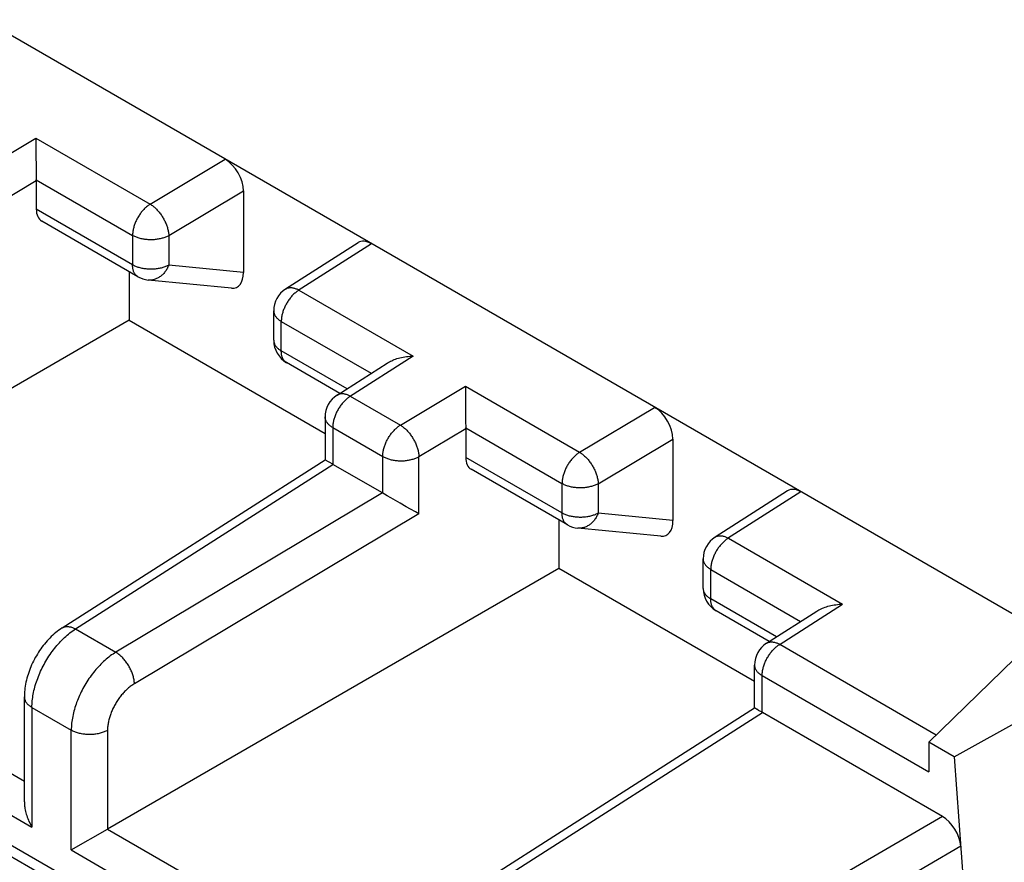
# Model space of a CAD drawing. Units: millimetres. Extents: x -73 to 74, y -70 to 68.
# Drawn here: x -40 to -33, y 1 to 8 of the extents above; entities that cross this region are included whole.
import ezdxf

# ---------------------------------------------------------------- set-up
doc = ezdxf.new("R2010")
doc.units = ezdxf.units.MM
doc.header["$LTSCALE"] = 16.335
doc.layers.get('0').update_dxf_attribs({"linetype": 'CONTINUOUS'})

msp = doc.modelspace()

# ---------------------------------------------------------------- linework, layer by layer
at = {"color": 7, "linetype": 'CONTINUOUS'}
for p, q in [((-32.4796, 2.9864), (-40.6743, 7.7179)), ((-40.2692, 6.749), (-40.2693, 6.6998)), ((-40.2693, 6.6998), (-40.2691, 6.651)), ((-40.2691, 6.651), (-40.2686, 6.5969)), ((-40.2686, 6.5969), (-40.268, 6.5568)), ((-40.268, 6.5568), (-40.2674, 6.5215)), ((-40.2674, 6.5215), (-40.2667, 6.4905)), ((-40.2667, 6.4905), (-40.2663, 6.4796)), ((-40.2663, 6.4739), (-40.2663, 6.2517)), ((-38.6629, 6.3933), (-38.6629, 5.7637)), ((-39.4799, 5.73), (-40.2241, 6.1597)), ((-37.7755, 5.9934), (-38.3365, 5.635)), ((-39.5468, 5.7686), (-39.5468, 5.3931)), ((-38.7555, 5.6413), (-39.3994, 5.7042)), ((-38.4288, 5.2385), (-38.4288, 5.4664)), ((-39.5468, 5.3931), (-43.0387, 3.377)), ((-39.5468, 5.3931), (-38.0312, 4.518)), ((-37.9172, 4.8277), (-38.3288, 5.0653)), ((-36.9458, 4.8301), (-36.9459, 4.7809)), ((-36.9459, 4.7809), (-36.9457, 4.7321)), ((-36.9457, 4.7321), (-36.9452, 4.678)), ((-36.9452, 4.678), (-36.9446, 4.6379)), ((-38.0312, 4.6454), (-38.0312, 4.3135)), ((-36.9446, 4.6379), (-36.944, 4.6026)), ((-36.944, 4.6026), (-36.9433, 4.5716)), ((-36.9433, 4.5716), (-36.9429, 4.5607)), ((-36.9429, 4.5551), (-36.9429, 4.3328)), ((-35.3395, 4.4744), (-35.3395, 3.8448)), ((-40.0652, 3.0139), (-38.0312, 4.3135)), ((-38.0172, 4.305), (-38.0236, 4.3087)), ((-37.9726, 4.28), (-37.9997, 4.2951)), ((-37.5878, 4.0578), (-37.9703, 4.2786)), ((-36.1565, 3.8111), (-36.9007, 4.2408)), ((-37.572, 4.0484), (-37.5854, 4.0564)), ((-37.5518, 4.0365), (-37.572, 4.0484)), ((-34.4521, 4.0745), (-35.0131, 3.7161)), ((-37.5236, 4.0201), (-37.5518, 4.0365)), ((-37.4854, 3.998), (-37.5236, 4.0201)), ((-37.4495, 3.9775), (-37.4854, 3.998)), ((-37.4029, 3.9512), (-37.4495, 3.9775)), ((-37.3709, 3.9334), (-37.4029, 3.9512)), ((-37.3324, 3.9121), (-37.3709, 3.9334)), ((-37.3051, 3.8973), (-37.3324, 3.9121)), ((-36.2234, 3.8497), (-36.2234, 3.4742)), ((-44.6791, 3.77), (-35.5878, -1.4793)), ((-35.432, 3.7224), (-36.076, 3.7853)), ((-35.1054, 3.3196), (-35.1054, 3.5475)), ((-36.2234, 3.4742), (-39.7153, 1.4581)), ((-34.7078, 2.5992), (-36.2234, 3.4742)), ((-34.5938, 2.9088), (-35.0054, 3.1464)), ((-33.3596, 2.1306), (-32.4796, 2.9864)), ((-33.1626, 2.0168), (-31.5428, 2.9166)), ((-34.7078, 2.3946), (-34.7078, 2.7265)), ((-40.3587, 1.6692), (-40.3587, 2.4803)), ((-36.7418, 1.095), (-34.7078, 2.3946)), ((-34.6938, 2.3862), (-34.7002, 2.3899)), ((-34.6492, 2.3611), (-34.6763, 2.3762)), ((-33.2531, 1.555), (-34.6469, 2.3597)), ((-33.3596, 2.1306), (-33.3596, 1.9002)), ((-33.1626, 2.0168), (-33.3596, 2.1306)), ((-33.1626, 2.0168), (-32.9715, -0.6157)), ((-39.9956, 1.2962), (-39.7153, 1.4581))]:
    msp.add_line(p, q, dxfattribs=at)
at = {"color": 250, "linetype": 'CONTINUOUS'}
for p, q in [((-40.7724, 6.501), (-40.2688, 6.8018)), ((-40.2688, 6.8018), (-39.3849, 6.2914)), ((-39.3849, 6.2914), (-38.8043, 6.6382)), ((-40.2663, 6.4796), (-39.5214, 6.0494)), ((-40.6285, 6.2576), (-40.2663, 6.4739)), ((-39.241, 6.048), (-38.6629, 6.3933)), ((-39.5214, 5.8216), (-40.2663, 6.2517)), ((-39.5214, 6.0494), (-39.5214, 5.8216)), ((-39.241, 6.048), (-39.241, 5.8201)), ((-37.673, 5.985), (-38.2393, 5.6232)), ((-38.6629, 5.7637), (-39.241, 5.8201)), ((-39.4799, 5.73), (-39.48, 5.73)), ((-38.2337, 5.6268), (-37.3498, 5.1164)), ((-38.3702, 5.1569), (-38.3702, 5.3848)), ((-38.3702, 5.3848), (-37.6743, 4.983)), ((-37.8616, 4.8633), (-38.3702, 5.1569)), ((-37.3498, 5.1164), (-37.8417, 4.8021)), ((-38.3288, 5.0653), (-38.3303, 5.0662)), ((-37.449, 4.5821), (-36.9453, 4.8829)), ((-36.9453, 4.8829), (-36.0615, 4.3726)), ((-37.8362, 4.8057), (-37.449, 4.5821)), ((-36.0615, 4.3726), (-35.4809, 4.7193)), ((-37.9726, 4.5637), (-37.9726, 4.28)), ((-37.9726, 4.5637), (-37.5854, 4.3401)), ((-37.3051, 4.3387), (-36.9429, 4.5551)), ((-36.9429, 4.5607), (-36.198, 4.1306)), ((-35.9176, 4.1291), (-35.3395, 4.4744)), ((-39.9625, 3.0057), (-37.9703, 4.2786)), ((-37.5854, 4.0564), (-37.5854, 4.3401)), ((-37.3051, 3.8973), (-37.3051, 4.3387)), ((-36.198, 3.9027), (-36.9429, 4.3328)), ((-36.198, 4.1306), (-36.198, 3.9027)), ((-35.9176, 4.1291), (-35.9176, 3.9012)), ((-37.5878, 4.0578), (-39.6508, 2.8258)), ((-34.3496, 4.0661), (-34.9159, 3.7043)), ((-37.3051, 3.8973), (-39.5069, 2.5823)), ((-35.3395, 3.8448), (-35.9176, 3.9012)), ((-36.1565, 3.8111), (-36.1566, 3.8111)), ((-34.9103, 3.7079), (-34.0264, 3.1975)), ((-35.0468, 3.238), (-35.0468, 3.4659)), ((-35.0468, 3.4659), (-34.3509, 3.0641)), ((-43.0387, 3.377), (-40.3587, 1.8296)), ((-43.319, 3.2151), (-40.3001, 1.4721)), ((-34.5382, 2.9444), (-35.0468, 3.238)), ((-35.0054, 3.1464), (-35.0069, 3.1473)), ((-34.5183, 2.8832), (-34.0264, 3.1975)), ((-39.9625, 3.0057), (-39.6508, 2.8258)), ((-34.5128, 2.8868), (-33.3013, 2.1873)), ((-34.6492, 2.3611), (-34.6492, 2.6448)), ((-34.6492, 2.6448), (-33.3596, 1.9002)), ((-34.0058, -2.4831), (-42.6184, 2.4897)), ((-40.3001, 2.3986), (-40.3001, 1.4721)), ((-40.3001, 2.3986), (-39.9956, 2.2228)), ((-36.6391, 1.0868), (-34.6469, 2.3597)), ((-39.9956, 1.2962), (-39.9956, 2.2228)), ((-39.7153, 2.2214), (-39.7153, 1.4581)), ((-33.2531, 1.555), (-35.3456, 0.34)), ((-39.7153, 1.4581), (-37.0353, -0.0893)), ((-39.9956, 1.2962), (-36.9767, -0.4468)), ((-33.1123, 1.3247), (-35.2048, 0.1097))]:
    msp.add_line(p, q, dxfattribs=at)
at = {"color": 7, "linetype": 'CONTINUOUS'}
for points in [[(-40.2688, 6.8018), (-40.2689, 6.7938), (-40.2692, 6.749)], [(-37.9389, 4.8139), (-37.5499, 5.0624), (-37.5421, 5.0671), (-37.5339, 5.0718), (-37.5252, 5.0762), (-37.516, 5.0806), (-37.5064, 5.0848), (-37.4963, 5.0888), (-37.4858, 5.0927), (-37.4749, 5.0963), (-37.4636, 5.0997), (-37.4518, 5.1028), (-37.4398, 5.1056), (-37.4274, 5.1082), (-37.4148, 5.1104), (-37.402, 5.1123), (-37.389, 5.1139), (-37.376, 5.1151), (-37.363, 5.1159), (-37.3498, 5.1164)], [(-36.9453, 4.8829), (-36.9455, 4.8749), (-36.9458, 4.8301)], [(-38.0236, 4.3087), (-38.0269, 4.3107), (-38.0282, 4.3115), (-38.0293, 4.3122), (-38.0302, 4.3127), (-38.0308, 4.3131), (-38.0311, 4.3134), (-38.0312, 4.3135)], [(-37.9997, 4.2951), (-38.0147, 4.3036), (-38.0172, 4.305)], [(-34.6155, 2.895), (-34.2265, 3.1435), (-34.2187, 3.1483), (-34.2105, 3.1529), (-34.2018, 3.1574), (-34.1926, 3.1617), (-34.183, 3.1659), (-34.1729, 3.1699), (-34.1624, 3.1738), (-34.1515, 3.1774), (-34.1401, 3.1808), (-34.1284, 3.1839), (-34.1163, 3.1868), (-34.1039, 3.1893), (-34.0913, 3.1915), (-34.0785, 3.1934), (-34.0656, 3.195), (-34.0526, 3.1962), (-34.0395, 3.197), (-34.0264, 3.1975)], [(-40.0652, 3.0139), (-40.079, 3.0047), (-40.0915, 2.9959), (-40.1037, 2.9867), (-40.1157, 2.9771), (-40.1275, 2.9672), (-40.139, 2.957), (-40.1503, 2.9464), (-40.1613, 2.9355), (-40.1721, 2.9244), (-40.1827, 2.9129), (-40.193, 2.9011), (-40.2031, 2.8891), (-40.2129, 2.8769), (-40.2224, 2.8643), (-40.2317, 2.8516), (-40.2407, 2.8386), (-40.2494, 2.8254), (-40.2578, 2.812), (-40.266, 2.7984), (-40.2738, 2.7847), (-40.2814, 2.7708), (-40.2886, 2.7567), (-40.2956, 2.7425), (-40.3022, 2.7281), (-40.3085, 2.7136), (-40.3144, 2.699), (-40.32, 2.6843), (-40.3253, 2.6695), (-40.3302, 2.6546), (-40.3348, 2.6397), (-40.3389, 2.6247), (-40.3428, 2.6096), (-40.3462, 2.5945), (-40.3492, 2.5793), (-40.3518, 2.5641), (-40.3541, 2.5489), (-40.3559, 2.5337), (-40.3572, 2.5184), (-40.3582, 2.5032), (-40.3586, 2.4879), (-40.3587, 2.4803)], [(-34.7002, 2.3899), (-34.7035, 2.3918), (-34.7048, 2.3926), (-34.7059, 2.3933), (-34.7068, 2.3938), (-34.7074, 2.3942), (-34.7077, 2.3945), (-34.7078, 2.3946)], [(-34.6763, 2.3762), (-34.6913, 2.3847), (-34.6938, 2.3862)], [(-40.3587, 1.6692), (-40.3586, 1.6638), (-40.3583, 1.6548), (-40.3577, 1.6455), (-40.3567, 1.6359), (-40.3555, 1.6261), (-40.3538, 1.6159), (-40.3519, 1.6056), (-40.3496, 1.5949), (-40.3468, 1.5841), (-40.3438, 1.5731), (-40.3403, 1.5619), (-40.3365, 1.5506), (-40.3323, 1.5393), (-40.3277, 1.5279), (-40.3228, 1.5165), (-40.3176, 1.5052), (-40.3121, 1.4941), (-40.3062, 1.483), (-40.3001, 1.4721)]]:
    msp.add_lwpolyline(points, dxfattribs=at)
at = {"color": 250, "linetype": 'CONTINUOUS'}
for points in [[(-39.3849, 6.2914), (-39.3904, 6.2879), (-39.396, 6.2841), (-39.4015, 6.28), (-39.407, 6.2758), (-39.4124, 6.2713), (-39.4178, 6.2666), (-39.4231, 6.2616), (-39.4284, 6.2565), (-39.4336, 6.2512), (-39.4387, 6.2457), (-39.4437, 6.24), (-39.4486, 6.2341), (-39.4535, 6.2281), (-39.4582, 6.222), (-39.4627, 6.2157), (-39.4672, 6.2092), (-39.4715, 6.2027), (-39.4757, 6.196), (-39.4797, 6.1892), (-39.4836, 6.1824), (-39.4873, 6.1754), (-39.4908, 6.1684), (-39.4942, 6.1614), (-39.4974, 6.1542), (-39.5004, 6.1471), (-39.5032, 6.1399), (-39.5059, 6.1327), (-39.5083, 6.1255), (-39.5105, 6.1184), (-39.5126, 6.1112), (-39.5144, 6.1041), (-39.516, 6.097), (-39.5174, 6.0899), (-39.5186, 6.083), (-39.5196, 6.0761), (-39.5204, 6.0693), (-39.5209, 6.0625), (-39.5212, 6.0559), (-39.5214, 6.0494)], [(-39.3849, 6.2914), (-39.3793, 6.288), (-39.3737, 6.2842), (-39.3681, 6.2803), (-39.3625, 6.276), (-39.357, 6.2716), (-39.3515, 6.2669), (-39.346, 6.262), (-39.3406, 6.2569), (-39.3353, 6.2516), (-39.33, 6.246), (-39.3249, 6.2403), (-39.3198, 6.2345), (-39.3148, 6.2284), (-39.3099, 6.2222), (-39.3051, 6.2159), (-39.3004, 6.2094), (-39.2959, 6.2028), (-39.2915, 6.196), (-39.2873, 6.1892), (-39.2832, 6.1823), (-39.2792, 6.1752), (-39.2755, 6.1682), (-39.2719, 6.161), (-39.2684, 6.1538), (-39.2652, 6.1466), (-39.2621, 6.1393), (-39.2592, 6.1321), (-39.2566, 6.1248), (-39.2541, 6.1175), (-39.2518, 6.1103), (-39.2497, 6.1031), (-39.2479, 6.0959), (-39.2462, 6.0888), (-39.2448, 6.0818), (-39.2436, 6.0748), (-39.2426, 6.068), (-39.2419, 6.0612), (-39.2413, 6.0546), (-39.241, 6.048)], [(-39.241, 6.048), (-39.2468, 6.0449), (-39.2529, 6.0419), (-39.2591, 6.0391), (-39.2656, 6.0364), (-39.2722, 6.0338), (-39.279, 6.0314), (-39.2859, 6.0292), (-39.293, 6.0271), (-39.3003, 6.0252), (-39.3077, 6.0234), (-39.3151, 6.0218), (-39.3227, 6.0204), (-39.3304, 6.0192), (-39.3382, 6.0182), (-39.346, 6.0173), (-39.3539, 6.0166), (-39.3618, 6.0161), (-39.3697, 6.0158), (-39.3777, 6.0156), (-39.3856, 6.0157), (-39.3936, 6.0159), (-39.4015, 6.0163), (-39.4094, 6.0169), (-39.4173, 6.0177), (-39.4251, 6.0186), (-39.4328, 6.0197), (-39.4405, 6.021), (-39.448, 6.0225), (-39.4554, 6.0242), (-39.4627, 6.026), (-39.4699, 6.028), (-39.477, 6.0301), (-39.4839, 6.0324), (-39.4906, 6.0349), (-39.4971, 6.0375), (-39.5035, 6.0403), (-39.5097, 6.0432), (-39.5156, 6.0463), (-39.5214, 6.0494)], [(-39.241, 5.8201), (-39.2468, 5.817), (-39.2529, 5.814), (-39.2591, 5.8112), (-39.2656, 5.8085), (-39.2722, 5.8059), (-39.279, 5.8035), (-39.2859, 5.8013), (-39.2931, 5.7992), (-39.3003, 5.7973), (-39.3077, 5.7955), (-39.3151, 5.794), (-39.3227, 5.7926), (-39.3304, 5.7913), (-39.3382, 5.7903), (-39.346, 5.7894), (-39.3539, 5.7887), (-39.3618, 5.7882), (-39.3697, 5.7879), (-39.3777, 5.7877), (-39.3857, 5.7878), (-39.3936, 5.788), (-39.4015, 5.7884), (-39.4094, 5.789), (-39.4173, 5.7898), (-39.4251, 5.7907), (-39.4328, 5.7918), (-39.4405, 5.7931), (-39.448, 5.7946), (-39.4554, 5.7963), (-39.4627, 5.7981), (-39.4699, 5.8001), (-39.477, 5.8022), (-39.4839, 5.8045), (-39.4906, 5.807), (-39.4971, 5.8096), (-39.5035, 5.8124), (-39.5097, 5.8153), (-39.5156, 5.8184), (-39.5214, 5.8216)], [(-39.48, 5.73), (-39.4809, 5.7306), (-39.4847, 5.733), (-39.4883, 5.7357), (-39.4917, 5.7386), (-39.495, 5.7418), (-39.4981, 5.7452), (-39.501, 5.7489), (-39.5038, 5.7528), (-39.5063, 5.7569), (-39.5087, 5.7613), (-39.5108, 5.7659), (-39.5128, 5.7706), (-39.5146, 5.7756), (-39.5162, 5.7807), (-39.5175, 5.7861), (-39.5187, 5.7916), (-39.5197, 5.7973), (-39.5204, 5.8031), (-39.5209, 5.8091), (-39.5212, 5.8153), (-39.5214, 5.8216)], [(-39.241, 5.8201), (-39.244, 5.8129), (-39.2472, 5.8059), (-39.2506, 5.799), (-39.2543, 5.7922), (-39.2581, 5.7857), (-39.2621, 5.7793), (-39.2663, 5.7732), (-39.2707, 5.7672), (-39.2753, 5.7614), (-39.28, 5.7559), (-39.2849, 5.7507), (-39.29, 5.7456), (-39.2952, 5.7408), (-39.3005, 5.7363), (-39.306, 5.7321), (-39.3116, 5.7281), (-39.3173, 5.7244), (-39.323, 5.721), (-39.3289, 5.7179), (-39.3349, 5.715), (-39.3409, 5.7125), (-39.347, 5.7103), (-39.3532, 5.7084), (-39.3594, 5.7068), (-39.3656, 5.7055), (-39.3718, 5.7046), (-39.3781, 5.7039), (-39.3844, 5.7036), (-39.3906, 5.7036), (-39.3969, 5.7039), (-39.3994, 5.7042)], [(-38.3365, 5.635), (-38.3359, 5.6353), (-38.332, 5.6376), (-38.3278, 5.6396), (-38.3236, 5.6413), (-38.3191, 5.6428), (-38.3145, 5.6439), (-38.3098, 5.6448), (-38.305, 5.6454), (-38.3, 5.6456), (-38.2949, 5.6456), (-38.2897, 5.6454), (-38.2844, 5.6448), (-38.279, 5.6439), (-38.2735, 5.6427), (-38.268, 5.6413), (-38.2624, 5.6396), (-38.2567, 5.6376), (-38.251, 5.6353), (-38.2453, 5.6327), (-38.2395, 5.6299), (-38.2337, 5.6268)], [(-38.2393, 5.6232), (-38.2448, 5.6194), (-38.2503, 5.6154), (-38.2558, 5.6111), (-38.2612, 5.6066), (-38.2666, 5.6019), (-38.272, 5.597), (-38.2772, 5.5918), (-38.2824, 5.5865), (-38.2876, 5.581), (-38.2926, 5.5753), (-38.2975, 5.5695), (-38.3023, 5.5635), (-38.307, 5.5573), (-38.3116, 5.551), (-38.316, 5.5446), (-38.3203, 5.538), (-38.3245, 5.5313), (-38.3285, 5.5246), (-38.3324, 5.5177), (-38.3361, 5.5108), (-38.3397, 5.5038), (-38.343, 5.4967), (-38.3462, 5.4896), (-38.3492, 5.4824), (-38.3521, 5.4753), (-38.3547, 5.4681), (-38.3571, 5.4609), (-38.3594, 5.4537), (-38.3614, 5.4465), (-38.3632, 5.4394), (-38.3649, 5.4323), (-38.3663, 5.4253), (-38.3675, 5.4183), (-38.3684, 5.4114), (-38.3692, 5.4046), (-38.3698, 5.3979), (-38.3701, 5.3913), (-38.3702, 5.3848)], [(-38.4288, 5.4664), (-38.4287, 5.4631), (-38.4283, 5.4585), (-38.4276, 5.454), (-38.4266, 5.4494), (-38.4252, 5.4449), (-38.4236, 5.4404), (-38.4217, 5.4359), (-38.4194, 5.4315), (-38.4168, 5.4271), (-38.414, 5.4228), (-38.4108, 5.4186), (-38.4074, 5.4145), (-38.4037, 5.4104), (-38.3997, 5.4064), (-38.3954, 5.4025), (-38.3908, 5.3988), (-38.386, 5.3951), (-38.381, 5.3915), (-38.3757, 5.3881), (-38.3702, 5.3848)], [(-38.4288, 5.2385), (-38.4287, 5.2352), (-38.4283, 5.2306), (-38.4276, 5.2261), (-38.4266, 5.2215), (-38.4252, 5.217), (-38.4236, 5.2125), (-38.4217, 5.208), (-38.4194, 5.2036), (-38.4168, 5.1992), (-38.414, 5.1949), (-38.4108, 5.1907), (-38.4074, 5.1866), (-38.4037, 5.1825), (-38.3996, 5.1785), (-38.3954, 5.1747), (-38.3908, 5.1709), (-38.386, 5.1672), (-38.381, 5.1636), (-38.3757, 5.1602), (-38.3702, 5.1569)], [(-38.3303, 5.0662), (-38.3335, 5.0683), (-38.3371, 5.071), (-38.3405, 5.074), (-38.3438, 5.0771), (-38.3469, 5.0806), (-38.3498, 5.0842), (-38.3526, 5.0881), (-38.3551, 5.0923), (-38.3575, 5.0966), (-38.3597, 5.1012), (-38.3617, 5.106), (-38.3634, 5.1109), (-38.365, 5.1161), (-38.3664, 5.1214), (-38.3675, 5.1269), (-38.3685, 5.1326), (-38.3692, 5.1385), (-38.3698, 5.1445), (-38.3701, 5.1506), (-38.3702, 5.1569)], [(-37.8417, 4.8021), (-37.8473, 4.7983), (-37.8528, 4.7943), (-37.8583, 4.79), (-37.8637, 4.7855), (-37.8691, 4.7808), (-37.8744, 4.7759), (-37.8797, 4.7708), (-37.8849, 4.7654), (-37.89, 4.7599), (-37.895, 4.7542), (-37.8999, 4.7484), (-37.9048, 4.7424), (-37.9095, 4.7362), (-37.914, 4.7299), (-37.9185, 4.7235), (-37.9228, 4.7169), (-37.927, 4.7102), (-37.931, 4.7035), (-37.9349, 4.6966), (-37.9386, 4.6897), (-37.9421, 4.6827), (-37.9455, 4.6756), (-37.9487, 4.6685), (-37.9517, 4.6613), (-37.9545, 4.6542), (-37.9571, 4.647), (-37.9596, 4.6398), (-37.9618, 4.6326), (-37.9639, 4.6254), (-37.9657, 4.6183), (-37.9673, 4.6112), (-37.9687, 4.6042), (-37.9699, 4.5972), (-37.9709, 4.5903), (-37.9717, 4.5835), (-37.9722, 4.5768), (-37.9725, 4.5702), (-37.9726, 4.5637)], [(-37.8362, 4.8057), (-37.8419, 4.8088), (-37.8477, 4.8116), (-37.8534, 4.8142), (-37.8591, 4.8165), (-37.8648, 4.8185), (-37.8704, 4.8202), (-37.876, 4.8216), (-37.8814, 4.8228), (-37.8868, 4.8237), (-37.8921, 4.8243), (-37.8973, 4.8246), (-37.9024, 4.8246), (-37.9074, 4.8243), (-37.9122, 4.8237), (-37.917, 4.8228), (-37.9216, 4.8217), (-37.926, 4.8202), (-37.9303, 4.8185), (-37.9344, 4.8165), (-37.9384, 4.8142), (-37.9389, 4.8139)], [(-37.9726, 4.5637), (-37.9782, 4.567), (-37.9834, 4.5704), (-37.9885, 4.574), (-37.9933, 4.5777), (-37.9978, 4.5815), (-38.0021, 4.5853), (-38.0061, 4.5893), (-38.0098, 4.5934), (-38.0133, 4.5975), (-38.0164, 4.6018), (-38.0193, 4.606), (-38.0218, 4.6104), (-38.0241, 4.6148), (-38.0261, 4.6193), (-38.0277, 4.6238), (-38.029, 4.6283), (-38.03, 4.6329), (-38.0308, 4.6374), (-38.0311, 4.642), (-38.0312, 4.6454)], [(-37.5854, 4.3401), (-37.5853, 4.3466), (-37.585, 4.3532), (-37.5845, 4.36), (-37.5837, 4.3668), (-37.5827, 4.3737), (-37.5815, 4.3806), (-37.5801, 4.3877), (-37.5785, 4.3948), (-37.5767, 4.4019), (-37.5746, 4.409), (-37.5724, 4.4162), (-37.5699, 4.4234), (-37.5673, 4.4306), (-37.5645, 4.4378), (-37.5615, 4.4449), (-37.5583, 4.452), (-37.5549, 4.4591), (-37.5514, 4.4661), (-37.5477, 4.473), (-37.5438, 4.4799), (-37.5398, 4.4867), (-37.5356, 4.4933), (-37.5313, 4.4999), (-37.5268, 4.5063), (-37.5223, 4.5126), (-37.5176, 4.5188), (-37.5128, 4.5248), (-37.5078, 4.5307), (-37.5028, 4.5364), (-37.4977, 4.5419), (-37.4925, 4.5472), (-37.4872, 4.5523), (-37.4819, 4.5572), (-37.4765, 4.562), (-37.4711, 4.5665), (-37.4656, 4.5707), (-37.4601, 4.5748), (-37.4545, 4.5786), (-37.449, 4.5821)], [(-37.449, 4.5821), (-37.4434, 4.5787), (-37.4378, 4.5749), (-37.4322, 4.571), (-37.4266, 4.5667), (-37.4211, 4.5623), (-37.4156, 4.5576), (-37.4101, 4.5527), (-37.4047, 4.5476), (-37.3994, 4.5423), (-37.3941, 4.5367), (-37.389, 4.531), (-37.3839, 4.5252), (-37.3789, 4.5191), (-37.374, 4.5129), (-37.3692, 4.5066), (-37.3645, 4.5001), (-37.36, 4.4935), (-37.3556, 4.4867), (-37.3514, 4.4799), (-37.3473, 4.4729), (-37.3433, 4.4659), (-37.3396, 4.4588), (-37.336, 4.4517), (-37.3325, 4.4445), (-37.3293, 4.4373), (-37.3262, 4.43), (-37.3233, 4.4227), (-37.3207, 4.4155), (-37.3182, 4.4082), (-37.3159, 4.401), (-37.3138, 4.3938), (-37.312, 4.3866), (-37.3103, 4.3795), (-37.3089, 4.3725), (-37.3077, 4.3655), (-37.3067, 4.3587), (-37.306, 4.3519), (-37.3054, 4.3452), (-37.3051, 4.3387)], [(-36.0615, 4.3726), (-36.067, 4.369), (-36.0726, 4.3652), (-36.0781, 4.3612), (-36.0836, 4.3569), (-36.089, 4.3524), (-36.0944, 4.3477), (-36.0997, 4.3428), (-36.105, 4.3376), (-36.1102, 4.3323), (-36.1153, 4.3268), (-36.1203, 4.3211), (-36.1252, 4.3153), (-36.1301, 4.3092), (-36.1348, 4.3031), (-36.1393, 4.2968), (-36.1438, 4.2903), (-36.1481, 4.2838), (-36.1523, 4.2771), (-36.1563, 4.2703), (-36.1602, 4.2635), (-36.1639, 4.2565), (-36.1674, 4.2495), (-36.1708, 4.2425), (-36.174, 4.2354), (-36.177, 4.2282), (-36.1798, 4.221), (-36.1824, 4.2138), (-36.1849, 4.2067), (-36.1871, 4.1995), (-36.1892, 4.1923), (-36.191, 4.1852), (-36.1926, 4.1781), (-36.194, 4.1711), (-36.1952, 4.1641), (-36.1962, 4.1572), (-36.197, 4.1504), (-36.1975, 4.1437), (-36.1978, 4.137), (-36.198, 4.1306)], [(-36.0615, 4.3726), (-36.0559, 4.3691), (-36.0503, 4.3653), (-36.0447, 4.3614), (-36.0391, 4.3571), (-36.0336, 4.3527), (-36.0281, 4.348), (-36.0226, 4.3431), (-36.0172, 4.338), (-36.0119, 4.3327), (-36.0066, 4.3271), (-36.0015, 4.3214), (-35.9964, 4.3156), (-35.9914, 4.3095), (-35.9865, 4.3033), (-35.9817, 4.297), (-35.977, 4.2905), (-35.9725, 4.2839), (-35.9681, 4.2771), (-35.9639, 4.2703), (-35.9598, 4.2634), (-35.9558, 4.2563), (-35.9521, 4.2493), (-35.9485, 4.2421), (-35.945, 4.2349), (-35.9418, 4.2277), (-35.9387, 4.2204), (-35.9358, 4.2132), (-35.9332, 4.2059), (-35.9307, 4.1986), (-35.9284, 4.1914), (-35.9263, 4.1842), (-35.9245, 4.177), (-35.9228, 4.1699), (-35.9214, 4.1629), (-35.9202, 4.1559), (-35.9192, 4.1491), (-35.9185, 4.1423), (-35.9179, 4.1357), (-35.9176, 4.1291)], [(-37.5854, 4.3401), (-37.5797, 4.337), (-37.5738, 4.3339), (-37.5676, 4.331), (-37.5612, 4.3282), (-37.5547, 4.3256), (-37.548, 4.3231), (-37.5411, 4.3208), (-37.534, 4.3187), (-37.5269, 4.3167), (-37.5195, 4.3149), (-37.5121, 4.3132), (-37.5046, 4.3117), (-37.4969, 4.3104), (-37.4892, 4.3093), (-37.4814, 4.3083), (-37.4736, 4.3076), (-37.4657, 4.307), (-37.4577, 4.3066), (-37.4498, 4.3064), (-37.4418, 4.3063), (-37.4338, 4.3065), (-37.4259, 4.3068), (-37.418, 4.3073), (-37.4101, 4.308), (-37.4023, 4.3089), (-37.3945, 4.3099), (-37.3868, 4.3111), (-37.3793, 4.3125), (-37.3718, 4.3141), (-37.3644, 4.3159), (-37.3572, 4.3178), (-37.3501, 4.3199), (-37.3431, 4.3221), (-37.3363, 4.3245), (-37.3297, 4.327), (-37.3232, 4.3298), (-37.317, 4.3326), (-37.3109, 4.3356), (-37.3051, 4.3387)], [(-35.9176, 4.1291), (-35.9234, 4.126), (-35.9295, 4.123), (-35.9357, 4.1202), (-35.9422, 4.1175), (-35.9488, 4.1149), (-35.9556, 4.1125), (-35.9625, 4.1103), (-35.9696, 4.1082), (-35.9769, 4.1063), (-35.9843, 4.1045), (-35.9917, 4.103), (-35.9993, 4.1016), (-36.007, 4.1003), (-36.0148, 4.0993), (-36.0226, 4.0984), (-36.0305, 4.0977), (-36.0384, 4.0972), (-36.0463, 4.0969), (-36.0543, 4.0967), (-36.0622, 4.0968), (-36.0702, 4.097), (-36.0781, 4.0974), (-36.086, 4.098), (-36.0939, 4.0988), (-36.1017, 4.0997), (-36.1094, 4.1008), (-36.117, 4.1021), (-36.1246, 4.1036), (-36.132, 4.1053), (-36.1393, 4.1071), (-36.1465, 4.1091), (-36.1536, 4.1112), (-36.1605, 4.1135), (-36.1672, 4.116), (-36.1737, 4.1186), (-36.1801, 4.1214), (-36.1862, 4.1243), (-36.1922, 4.1274), (-36.198, 4.1306)], [(-35.9176, 3.9012), (-35.9234, 3.8981), (-35.9295, 3.8951), (-35.9357, 3.8923), (-35.9422, 3.8896), (-35.9488, 3.887), (-35.9556, 3.8846), (-35.9625, 3.8824), (-35.9696, 3.8803), (-35.9769, 3.8784), (-35.9843, 3.8766), (-35.9917, 3.8751), (-35.9993, 3.8737), (-36.007, 3.8724), (-36.0148, 3.8714), (-36.0226, 3.8705), (-36.0305, 3.8698), (-36.0384, 3.8693), (-36.0463, 3.869), (-36.0543, 3.8688), (-36.0622, 3.8689), (-36.0702, 3.8691), (-36.0781, 3.8695), (-36.086, 3.8701), (-36.0939, 3.8709), (-36.1017, 3.8718), (-36.1094, 3.8729), (-36.1171, 3.8743), (-36.1246, 3.8757), (-36.132, 3.8774), (-36.1393, 3.8792), (-36.1465, 3.8812), (-36.1536, 3.8833), (-36.1605, 3.8857), (-36.1672, 3.8881), (-36.1737, 3.8907), (-36.1801, 3.8935), (-36.1862, 3.8964), (-36.1922, 3.8995), (-36.198, 3.9027)], [(-36.1566, 3.8111), (-36.1575, 3.8117), (-36.1613, 3.8141), (-36.1649, 3.8168), (-36.1683, 3.8197), (-36.1716, 3.8229), (-36.1747, 3.8264), (-36.1776, 3.83), (-36.1804, 3.8339), (-36.1829, 3.8381), (-36.1853, 3.8424), (-36.1874, 3.847), (-36.1894, 3.8517), (-36.1912, 3.8567), (-36.1928, 3.8619), (-36.1941, 3.8672), (-36.1953, 3.8727), (-36.1963, 3.8784), (-36.197, 3.8843), (-36.1975, 3.8903), (-36.1978, 3.8964), (-36.198, 3.9027)], [(-35.9176, 3.9012), (-35.9206, 3.894), (-35.9238, 3.887), (-35.9272, 3.8801), (-35.9309, 3.8734), (-35.9347, 3.8668), (-35.9387, 3.8604), (-35.9429, 3.8543), (-35.9473, 3.8483), (-35.9519, 3.8426), (-35.9566, 3.837), (-35.9615, 3.8318), (-35.9666, 3.8267), (-35.9718, 3.822), (-35.9771, 3.8174), (-35.9826, 3.8132), (-35.9882, 3.8092), (-35.9939, 3.8055), (-35.9996, 3.8021), (-36.0055, 3.799), (-36.0115, 3.7962), (-36.0175, 3.7936), (-36.0236, 3.7914), (-36.0298, 3.7895), (-36.036, 3.7879), (-36.0422, 3.7866), (-36.0484, 3.7857), (-36.0547, 3.785), (-36.061, 3.7847), (-36.0672, 3.7847), (-36.0735, 3.785), (-36.076, 3.7853)], [(-34.9159, 3.7043), (-34.9214, 3.7005), (-34.9269, 3.6965), (-34.9324, 3.6922), (-34.9378, 3.6877), (-34.9432, 3.683), (-34.9486, 3.6781), (-34.9538, 3.673), (-34.959, 3.6676), (-34.9641, 3.6621), (-34.9692, 3.6564), (-34.9741, 3.6506), (-34.9789, 3.6446), (-34.9836, 3.6384), (-34.9882, 3.6321), (-34.9926, 3.6257), (-34.9969, 3.6191), (-35.0011, 3.6124), (-35.0051, 3.6057), (-35.009, 3.5988), (-35.0127, 3.5919), (-35.0163, 3.5849), (-35.0196, 3.5778), (-35.0228, 3.5707), (-35.0258, 3.5635), (-35.0287, 3.5564), (-35.0313, 3.5492), (-35.0337, 3.542), (-35.036, 3.5348), (-35.038, 3.5276), (-35.0398, 3.5205), (-35.0414, 3.5134), (-35.0429, 3.5064), (-35.0441, 3.4994), (-35.045, 3.4925), (-35.0458, 3.4857), (-35.0464, 3.479), (-35.0467, 3.4724), (-35.0468, 3.4659)], [(-35.0131, 3.7161), (-35.0125, 3.7164), (-35.0086, 3.7187), (-35.0044, 3.7207), (-35.0001, 3.7224), (-34.9957, 3.7239), (-34.9911, 3.725), (-34.9864, 3.7259), (-34.9816, 3.7265), (-34.9766, 3.7268), (-34.9715, 3.7268), (-34.9663, 3.7265), (-34.961, 3.7259), (-34.9556, 3.725), (-34.9501, 3.7238), (-34.9446, 3.7224), (-34.939, 3.7207), (-34.9333, 3.7187), (-34.9276, 3.7164), (-34.9219, 3.7138), (-34.9161, 3.711), (-34.9103, 3.7079)], [(-35.1054, 3.5475), (-35.1053, 3.5442), (-35.1049, 3.5397), (-35.1042, 3.5351), (-35.1032, 3.5305), (-35.1018, 3.526), (-35.1002, 3.5215), (-35.0983, 3.517), (-35.096, 3.5126), (-35.0934, 3.5082), (-35.0906, 3.504), (-35.0874, 3.4997), (-35.084, 3.4956), (-35.0803, 3.4915), (-35.0762, 3.4875), (-35.072, 3.4837), (-35.0674, 3.4799), (-35.0626, 3.4762), (-35.0576, 3.4726), (-35.0523, 3.4692), (-35.0468, 3.4659)], [(-35.1054, 3.3196), (-35.1053, 3.3163), (-35.1049, 3.3118), (-35.1042, 3.3072), (-35.1032, 3.3026), (-35.1018, 3.2981), (-35.1002, 3.2936), (-35.0983, 3.2891), (-35.096, 3.2847), (-35.0934, 3.2803), (-35.0906, 3.2761), (-35.0874, 3.2718), (-35.084, 3.2677), (-35.0802, 3.2636), (-35.0762, 3.2596), (-35.072, 3.2558), (-35.0674, 3.252), (-35.0626, 3.2483), (-35.0576, 3.2448), (-35.0523, 3.2413), (-35.0468, 3.238)], [(-35.0069, 3.1473), (-35.0101, 3.1494), (-35.0137, 3.1521), (-35.0171, 3.1551), (-35.0204, 3.1583), (-35.0235, 3.1617), (-35.0264, 3.1654), (-35.0292, 3.1693), (-35.0317, 3.1734), (-35.0341, 3.1777), (-35.0363, 3.1823), (-35.0383, 3.1871), (-35.04, 3.192), (-35.0416, 3.1972), (-35.043, 3.2025), (-35.0441, 3.2081), (-35.0451, 3.2137), (-35.0458, 3.2196), (-35.0464, 3.2256), (-35.0467, 3.2317), (-35.0468, 3.238)], [(-40.3001, 2.3986), (-40.2999, 2.4112), (-40.2995, 2.4239), (-40.2986, 2.4367), (-40.2975, 2.4495), (-40.2961, 2.4623), (-40.2944, 2.4753), (-40.2924, 2.4885), (-40.29, 2.5017), (-40.2874, 2.5151), (-40.2845, 2.5285), (-40.2812, 2.542), (-40.2777, 2.5556), (-40.2739, 2.5692), (-40.2698, 2.5828), (-40.2654, 2.5965), (-40.2607, 2.6102), (-40.2557, 2.6238), (-40.2505, 2.6375), (-40.245, 2.6511), (-40.2392, 2.6647), (-40.2332, 2.6782), (-40.2269, 2.6916), (-40.2204, 2.705), (-40.2136, 2.7183), (-40.2067, 2.7315), (-40.1994, 2.7446), (-40.192, 2.7575), (-40.1843, 2.7703), (-40.1764, 2.783), (-40.1684, 2.7955), (-40.1601, 2.8078), (-40.1516, 2.82), (-40.143, 2.8319), (-40.1342, 2.8437), (-40.1252, 2.8552), (-40.1161, 2.8666), (-40.1068, 2.8777), (-40.0974, 2.8885), (-40.0879, 2.8991), (-40.0782, 2.9094), (-40.0685, 2.9194), (-40.0586, 2.9292), (-40.0485, 2.9388), (-40.0382, 2.9481), (-40.0278, 2.9572), (-40.0172, 2.9661), (-40.0065, 2.9747), (-39.9956, 2.983), (-39.9846, 2.9909), (-39.9736, 2.9985), (-39.9625, 3.0057)], [(-40.0652, 3.0139), (-40.0627, 3.0154), (-40.0583, 3.0177), (-40.0538, 3.0197), (-40.049, 3.0213), (-40.0441, 3.0227), (-40.039, 3.0236), (-40.0337, 3.0243), (-40.0283, 3.0246), (-40.0228, 3.0245), (-40.0171, 3.0242), (-40.0114, 3.0234), (-40.0055, 3.0224), (-39.9995, 3.021), (-39.9935, 3.0192), (-39.9874, 3.0172), (-39.9812, 3.0148), (-39.975, 3.0121), (-39.9687, 3.009), (-39.9625, 3.0057)], [(-34.6155, 2.895), (-34.615, 2.8953), (-34.611, 2.8976), (-34.6069, 2.8996), (-34.6026, 2.9013), (-34.5982, 2.9028), (-34.5936, 2.9039), (-34.5888, 2.9048), (-34.584, 2.9054), (-34.579, 2.9057), (-34.5739, 2.9057), (-34.5687, 2.9054), (-34.5634, 2.9048), (-34.558, 2.9039), (-34.5526, 2.9028), (-34.547, 2.9013), (-34.5414, 2.8996), (-34.5357, 2.8976), (-34.53, 2.8953), (-34.5243, 2.8927), (-34.5185, 2.8899), (-34.5128, 2.8868)], [(-39.6508, 2.8258), (-39.6618, 2.8189), (-39.6726, 2.8118), (-39.6834, 2.8043), (-39.694, 2.7966), (-39.7045, 2.7886), (-39.7149, 2.7803), (-39.7253, 2.7717), (-39.7356, 2.7627), (-39.7458, 2.7534), (-39.756, 2.7438), (-39.766, 2.734), (-39.7759, 2.7238), (-39.7857, 2.7134), (-39.7953, 2.7028), (-39.8049, 2.6919), (-39.8142, 2.6807), (-39.8234, 2.6693), (-39.8325, 2.6578), (-39.8414, 2.646), (-39.8501, 2.634), (-39.8586, 2.6218), (-39.8669, 2.6094), (-39.875, 2.5969), (-39.8829, 2.5842), (-39.8905, 2.5714), (-39.898, 2.5584), (-39.9052, 2.5454), (-39.9122, 2.5322), (-39.9189, 2.5189), (-39.9254, 2.5056), (-39.9316, 2.4921), (-39.9376, 2.4786), (-39.9433, 2.4651), (-39.9487, 2.4515), (-39.9539, 2.4379), (-39.9587, 2.4243), (-39.9633, 2.4107), (-39.9676, 2.3971), (-39.9716, 2.3835), (-39.9753, 2.37), (-39.9787, 2.3566), (-39.9818, 2.3432), (-39.9846, 2.3297), (-39.9871, 2.3163), (-39.9893, 2.3029), (-39.9912, 2.2894), (-39.9928, 2.2759), (-39.994, 2.2625), (-39.9949, 2.2492), (-39.9954, 2.2359), (-39.9956, 2.2228)], [(-39.5069, 2.5823), (-39.5073, 2.5894), (-39.5079, 2.5966), (-39.5088, 2.604), (-39.5099, 2.6115), (-39.5113, 2.619), (-39.513, 2.6267), (-39.5149, 2.6344), (-39.517, 2.6422), (-39.5194, 2.65), (-39.5221, 2.6579), (-39.525, 2.6658), (-39.5281, 2.6736), (-39.5314, 2.6815), (-39.5349, 2.6893), (-39.5387, 2.6971), (-39.5427, 2.7048), (-39.5468, 2.7125), (-39.5512, 2.72), (-39.5557, 2.7275), (-39.5604, 2.7348), (-39.5652, 2.742), (-39.5703, 2.7491), (-39.5754, 2.756), (-39.5807, 2.7627), (-39.5861, 2.7693), (-39.5917, 2.7756), (-39.5973, 2.7818), (-39.603, 2.7877), (-39.6088, 2.7933), (-39.6147, 2.7988), (-39.6206, 2.804), (-39.6266, 2.8089), (-39.6326, 2.8135), (-39.6387, 2.8179), (-39.6448, 2.822), (-39.6508, 2.8258)], [(-34.6492, 2.6448), (-34.6491, 2.6513), (-34.6488, 2.6579), (-34.6483, 2.6646), (-34.6475, 2.6714), (-34.6465, 2.6783), (-34.6453, 2.6853), (-34.6439, 2.6923), (-34.6423, 2.6994), (-34.6405, 2.7066), (-34.6384, 2.7137), (-34.6362, 2.7209), (-34.6337, 2.7281), (-34.6311, 2.7353), (-34.6283, 2.7424), (-34.6253, 2.7496), (-34.6221, 2.7567), (-34.6187, 2.7638), (-34.6152, 2.7708), (-34.6115, 2.7777), (-34.6076, 2.7846), (-34.6036, 2.7913), (-34.5994, 2.798), (-34.5951, 2.8046), (-34.5906, 2.811), (-34.5861, 2.8173), (-34.5814, 2.8235), (-34.5765, 2.8295), (-34.5716, 2.8353), (-34.5666, 2.841), (-34.5615, 2.8465), (-34.5563, 2.8519), (-34.551, 2.857), (-34.5457, 2.8619), (-34.5403, 2.8666), (-34.5349, 2.8711), (-34.5294, 2.8754), (-34.5239, 2.8794), (-34.5183, 2.8832)], [(-34.7078, 2.7265), (-34.7077, 2.7231), (-34.7074, 2.7186), (-34.7066, 2.714), (-34.7056, 2.7094), (-34.7043, 2.7049), (-34.7026, 2.7004), (-34.7007, 2.6959), (-34.6984, 2.6915), (-34.6959, 2.6872), (-34.693, 2.6829), (-34.6899, 2.6786), (-34.6864, 2.6745), (-34.6827, 2.6704), (-34.6787, 2.6664), (-34.6744, 2.6626), (-34.6699, 2.6588), (-34.6651, 2.6551), (-34.66, 2.6516), (-34.6548, 2.6481), (-34.6492, 2.6448)], [(-39.5069, 2.5823), (-39.5136, 2.5783), (-39.5201, 2.574), (-39.5266, 2.5696), (-39.533, 2.565), (-39.5394, 2.5602), (-39.5456, 2.5552), (-39.5519, 2.5501), (-39.5582, 2.5447), (-39.5643, 2.5392), (-39.5705, 2.5334), (-39.5765, 2.5275), (-39.5825, 2.5215), (-39.5884, 2.5153), (-39.5943, 2.5089), (-39.6, 2.5024), (-39.6057, 2.4957), (-39.6112, 2.4889), (-39.6167, 2.482), (-39.6221, 2.4749), (-39.6273, 2.4677), (-39.6325, 2.4605), (-39.6375, 2.4531), (-39.6424, 2.4456), (-39.6471, 2.438), (-39.6518, 2.4303), (-39.6563, 2.4225), (-39.6606, 2.4147), (-39.6648, 2.4068), (-39.6689, 2.3989), (-39.6728, 2.3909), (-39.6766, 2.3829), (-39.6802, 2.3748), (-39.6836, 2.3667), (-39.6869, 2.3585), (-39.69, 2.3504), (-39.693, 2.3422), (-39.6957, 2.3341), (-39.6983, 2.3259), (-39.7007, 2.3178), (-39.703, 2.3097), (-39.705, 2.3016), (-39.7069, 2.2936), (-39.7086, 2.2855), (-39.7101, 2.2775), (-39.7114, 2.2694), (-39.7126, 2.2613), (-39.7135, 2.2532), (-39.7143, 2.2452), (-39.7148, 2.2372), (-39.7151, 2.2293), (-39.7153, 2.2214)], [(-40.3587, 2.4803), (-40.3587, 2.4793), (-40.3584, 2.4743), (-40.3578, 2.4693), (-40.3568, 2.4644), (-40.3554, 2.4595), (-40.3537, 2.4546), (-40.3516, 2.4498), (-40.3491, 2.445), (-40.3463, 2.4403), (-40.3431, 2.4356), (-40.3396, 2.4311), (-40.3358, 2.4266), (-40.3316, 2.4223), (-40.3271, 2.418), (-40.3223, 2.4139), (-40.3172, 2.4099), (-40.3118, 2.406), (-40.3061, 2.4022), (-40.3001, 2.3986)], [(-39.7153, 2.2214), (-39.7216, 2.218), (-39.7282, 2.2148), (-39.735, 2.2118), (-39.742, 2.2089), (-39.7493, 2.2062), (-39.7567, 2.2036), (-39.7643, 2.2013), (-39.7721, 2.1992), (-39.7801, 2.1972), (-39.7882, 2.1955), (-39.7964, 2.1939), (-39.8047, 2.1926), (-39.8131, 2.1915), (-39.8216, 2.1906), (-39.8301, 2.1898), (-39.8387, 2.1894), (-39.8473, 2.1891), (-39.8559, 2.189), (-39.8646, 2.1892), (-39.8732, 2.1895), (-39.8817, 2.1901), (-39.8902, 2.1909), (-39.8987, 2.1919), (-39.9071, 2.1931), (-39.9153, 2.1945), (-39.9235, 2.1962), (-39.9315, 2.198), (-39.9394, 2.2), (-39.9471, 2.2022), (-39.9547, 2.2046), (-39.9621, 2.2072), (-39.9692, 2.21), (-39.9762, 2.213), (-39.9829, 2.2161), (-39.9894, 2.2194), (-39.9956, 2.2228)]]:
    msp.add_lwpolyline(points, dxfattribs=at)
at = {"color": 7, "linetype": 'CONTINUOUS'}
for centre, start, end in [((-39.3799, 5.9032), 239.98622, 264.42143), ((-38.2288, 5.4664), 122.57615, 179.9991), ((-38.2288, 5.2385), 179.99956, 240.00685), ((-37.8312, 4.6454), 122.57609, 179.99993), ((-36.0565, 3.9843), 239.98622, 264.42143), ((-34.9054, 3.5475), 122.57615, 179.9991), ((-34.9054, 3.3196), 179.99956, 240.00685), ((-34.5078, 2.7265), 122.57606, 179.99992)]:
    msp.add_arc(centre, 0.2, start, end, dxfattribs=at)
for centre, major_axis, ratio, start_param, end_param in [((-38.8044, 6.4748), (-0.0999, 0.1733), 0.577683, -2.355481, -0.785294), ((-40.4077, 6.5555), (-0.0999, 0.1733), 0.577683, -2.355481, -2.321183), ((-40.1224, 6.3319), (0.1027, 0.1717), 0.587318, -3.917906, -3.132556), ((-37.673, 5.8216), (-0.1, 0.1734), 0.57698, -0.784685, 0.026166), ((-38.8044, 5.847), (-0.0858, 0.2004), 0.561028, -3.440175, -2.222547), ((-35.481, 4.5559), (-0.0999, 0.1733), 0.577683, -2.355481, -0.785294), ((-37.0843, 4.6366), (-0.0999, 0.1733), 0.577683, -2.355481, -2.321183), ((-37.9702, 4.1152), (-0.1, 0.1734), 0.57698, -0.784685, -0.767841), ((-36.799, 4.413), (0.1027, 0.1717), 0.587318, -3.917906, -3.132556), ((-37.5879, 3.8944), (-0.0999, 0.1733), 0.577683, -0.802138, -0.785294), ((-34.3496, 3.9027), (-0.1, 0.1734), 0.57698, -0.784685, 0.026166), ((-35.481, 3.9281), (-0.0858, 0.2004), 0.561028, -3.440175, -2.222547), ((-34.6468, 2.1963), (-0.1, 0.1734), 0.57698, -0.784685, -0.767841), ((-33.2533, 1.3917), (-0.1, 0.1732), 0.577976, -2.268321, -0.785907)]:
    msp.add_ellipse(centre, major_axis=major_axis, ratio=ratio, start_param=start_param, end_param=end_param, dxfattribs=at)

doc.saveas('drawing.dxf')
